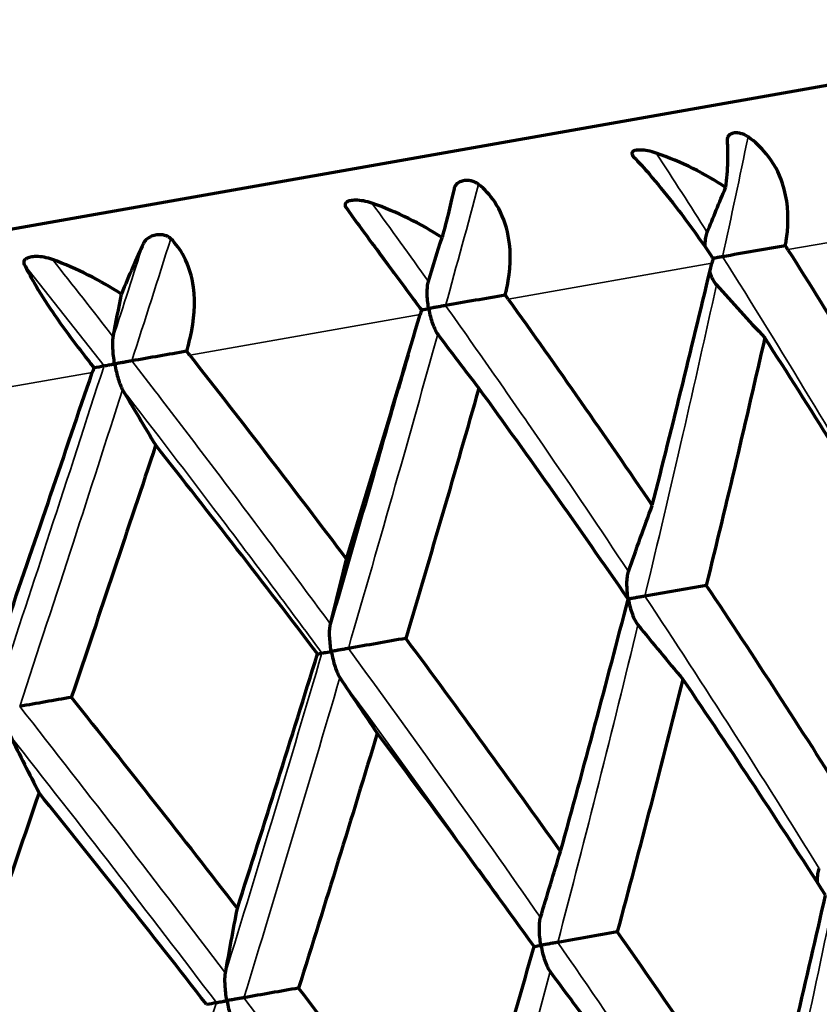
# Model space of a CAD drawing. Units: millimetres. Extents: x 235 to 913, y 130 to 548.
# Drawn here: x 898 to 904, y 466 to 472 of the extents above; entities that cross this region are included whole.
import ezdxf

# ---------------------------------------------------------------- set-up
doc = ezdxf.new("R2010")
doc.units = ezdxf.units.MM
doc.header["$LTSCALE"] = 0.75
doc.layers.add('Visible', color=7, linetype='Continuous', lineweight=70)
doc.layers.add('Visible Narrow', color=7, linetype='Continuous', lineweight=35)

msp = doc.modelspace()

# ---------------------------------------------------------------- linework, layer by layer
at = {"layer": 'Visible'}
msp.add_line((880.4352, 467.3434), (906.0402, 471.8582), dxfattribs=at)
at = {"layer": 'Visible', "extrusion": (0, 0, -1)}
for centre, major_axis, ratio, start_param, end_param in [((917.5515, 457.6007), (-3.999, 22.6796), 0.707107, -0.847624, -0.832275), ((913.486, 456.8838), (-3.999, 22.6796), 0.573576, -0.847624, -0.832275), ((898.4481, 465.6298), (-9.8607, 16.5791), 0.347676, 1.490453, 1.572413), ((908.89, 456.0734), (-3.999, 22.6796), 0.422618, -0.847624, -0.832275), ((896.7533, 464.6422), (-12.2591, 18.0844), 0.323845, 1.489939, 1.56419), ((884.4641, 454.2958), (16.6765, 39.5494), 0.304232, 1.043564, 1.086578), ((894.9655, 463.1579), (-15.1619, 20.5644), 0.297824, 1.471071, 1.536079), ((851.2298, 459.3365), (48.3567, 10.3756), 0.005629, -0.163407, -0.154961), ((898.2882, 465.8851), (5.369, 16.9439), 0.109723, 1.322044, 1.41839), ((896.8806, 465.4052), (6.2318, 17.9687), 0.059272, 1.342122, 1.43367), ((916.274, 455.0912), (-4.073, 23.151), 0.642533, -0.855167, -0.832779), ((911.8595, 454.3129), (-4.0741, 23.1507), 0.499717, -0.855088, -0.832699), ((850.5175, 457.6931), (49.9918, 10.1036), 0.001563, -0.073653, -0.065466), ((914.7479, 452.4993), (-4.1458, 23.5599), 0.57331, -0.859586, -0.837472), ((910.0241, 451.6666), (-4.1467, 23.5594), 0.422331, -0.859516, -0.837401), ((849.2551, 455.966), (51.0532, 9.6608), 0.001865, -0.159432, -0.151404)]:
    msp.add_ellipse(centre, major_axis=major_axis, ratio=ratio, start_param=start_param, end_param=end_param, dxfattribs=at)
at = {"layer": 'Visible'}
for centre, major_axis, ratio, start_param, end_param in [((912.7028, 470.1018), (48.8017, 8.2239), 0.037946, 1.756499, 1.76494), ((903.371, 470.3835), (-0.0874, 0.1319), 0.145786, 4.571798, 4.766316), ((900.1633, 467.3879), (3.8581, 14.1421), 0.13269, -1.439509, -1.327973), ((913.4505, 489.2987), (-4.4739, 25.3775), 0.707124, 2.29293, 2.313235), ((919.0745, 471.2253), (48.854, 7.9076), 0.036054, 1.931142, 1.939582), ((901.5721, 470.0667), (-0.0916, 0.1229), 0.124126, 4.565792, 4.771818), ((898.3438, 466.6468), (5.1234, 15.9992), 0.095015, -1.431602, -1.331887), ((909.1105, 488.532), (-4.4751, 25.3751), 0.573552, 2.292889, 2.313196), ((924.6764, 472.2131), (48.9009, 7.6119), 0.033066, 2.105754, 2.114194), ((899.5247, 469.706), (-0.093, 0.1149), 0.102801, 4.563749, 4.782105), ((897.0143, 466.3844), (5.6413, 16.1749), 0.044615, -1.455168, -1.355899), ((904.2046, 487.6656), (-4.476, 25.3729), 0.422544, 2.292873, 2.313181), ((872.7873, 437.084), (-29.6438, 53.767), 0.65087, -1.348135, -1.319991), ((916.7546, 469.3946), (50.3146, 8.5132), 0.023495, 1.846274, 1.854456), ((911.6307, 486.3984), (-4.3857, 24.8712), 0.642781, 2.285919, 2.306793), ((923.0098, 470.4896), (50.3521, 8.3103), 0.022072, 2.020847, 2.029029), ((907.0279, 485.5855), (-4.3866, 24.869), 0.499948, 2.285894, 2.30677), ((928.3838, 471.4299), (50.3861, 8.122), 0.019946, 2.195406, 2.203587), ((901.936, 484.6864), (-4.3873, 24.8669), 0.341918, 2.285889, 2.306766), ((920.6477, 468.5734), (51.2399, 8.7977), 0.011403, 1.93498, 1.943004), ((909.6704, 483.5364), (-4.3061, 24.416), 0.573547, 2.281833, 2.303188), ((926.6287, 469.6202), (51.2608, 8.6964), 0.010575, 2.109522, 2.117545)]:
    msp.add_ellipse(centre, major_axis=major_axis, ratio=ratio, start_param=start_param, end_param=end_param, dxfattribs=at)
for points, knots in [([(903.1458, 471.1039), (903.1395, 471.1084), (903.1325, 471.1125), (903.1178, 471.1194), (903.1104, 471.1221), (903.0937, 471.1268), (903.0847, 471.1284), (903.0697, 471.1296), (903.0598, 471.1299), (903.0411, 471.1261), (903.0336, 471.1231), (903.0212, 471.1144), (903.0166, 471.1088), (903.0108, 471.096), (903.0096, 471.0884), (903.0103, 471.0801)], [0.000001, 0.000001, 0.000001, 0.000001, 0.00255234, 0.00255234, 0.00493633, 0.00493633, 0.00783235, 0.00783235, 0.01011657, 0.01011657, 0.01201922, 0.01201922, 0.01400307, 0.01400307, 0.01613175, 0.01613175, 0.01613175, 0.01613175]), ([(903.0103, 471.0801), (903.0138, 471.0378), (903.0145, 470.9909), (903.0128, 470.9402), (903.0112, 470.8895), (903.007, 470.835), (903.0007, 470.7774)], [0, 0, 0, 0, 0.5, 0.5, 0.5, 1, 1, 1, 1]), ([(903.3855, 470.4034), (903.3875, 470.414), (903.3893, 470.4246), (903.3941, 470.4546), (903.3965, 470.474), (903.4086, 470.6001), (903.3999, 470.7056), (903.344, 470.8738), (903.3091, 470.9384), (903.2287, 471.0364), (903.1897, 471.0727), (903.1458, 471.1039)], [-0.08779054, -0.08779054, -0.08779054, -0.08779054, -0.08429721, -0.08429721, -0.07791935, -0.07791935, -0.0428564, -0.0428564, -0.01785824, -0.01785824, -0.000001, -0.000001, -0.000001, -0.000001]), ([(902.554, 470.9996), (902.5362, 471.0058), (902.5179, 471.0106), (902.4837, 471.017), (902.4672, 471.0189), (902.4399, 471.0196), (902.4295, 471.0188), (902.4134, 471.0153), (902.4072, 471.0126), (902.3995, 471.0058), (902.3975, 471.002), (902.3974, 470.9942), (902.3984, 470.9906), (902.4025, 470.9827), (902.4057, 470.9784), (902.4098, 470.9742)], [-0.02354217, -0.02354217, -0.02354217, -0.02354217, -0.01871573, -0.01871573, -0.01427349, -0.01427349, -0.01059672, -0.01059672, -0.0072605, -0.0072605, -0.00442727, -0.00442727, -0.00228838, -0.00228838, -0.000001, -0.000001, -0.000001, -0.000001]), ([(903.0007, 470.7774), (902.9345, 470.8222), (902.8637, 470.8635), (902.789, 470.9008), (902.7143, 470.938), (902.6357, 470.9712), (902.554, 470.9996)], [0, 0, 0, 0, 0.5, 0.5, 0.5, 1, 1, 1, 1]), ([(902.4098, 470.9742), (902.4413, 470.9407), (902.4748, 470.9034), (902.5589, 470.8059), (902.6095, 470.744), (902.7319, 470.5877), (902.8015, 470.4929), (902.878, 470.3826), (902.8895, 470.3656), (902.9072, 470.3396), (902.9134, 470.3304), (902.9195, 470.3212)], [0.000001, 0.000001, 0.000001, 0.000001, 0.01788715, 0.01788715, 0.04288558, 0.04288558, 0.0779227, 0.0779227, 0.08429772, 0.08429772, 0.08779047, 0.08779047, 0.08779047, 0.08779047]), ([(901.4104, 470.798), (901.4048, 470.8025), (901.3984, 470.8067), (901.3843, 470.8137), (901.377, 470.8165), (901.36, 470.8211), (901.3506, 470.8226), (901.3344, 470.8236), (901.3236, 470.8237), (901.3015, 470.8194), (901.2922, 470.816), (901.2753, 470.8065), (901.2684, 470.8006), (901.2576, 470.7868), (901.2538, 470.7788), (901.252, 470.77)], [0.000001, 0.000001, 0.000001, 0.000001, 0.00255234, 0.00255234, 0.00493633, 0.00493633, 0.00783235, 0.00783235, 0.01011657, 0.01011657, 0.01201922, 0.01201922, 0.01400307, 0.01400307, 0.01613175, 0.01613175, 0.01613175, 0.01613175]), ([(901.5819, 470.0853), (901.5846, 470.0961), (901.5872, 470.1068), (901.594, 470.1372), (901.5978, 470.1569), (901.619, 470.2845), (901.6191, 470.3916), (901.5795, 470.5627), (901.5517, 470.6286), (901.4834, 470.7287), (901.4494, 470.7658), (901.4104, 470.798)], [-0.08779054, -0.08779054, -0.08779054, -0.08779054, -0.08429721, -0.08429721, -0.07791935, -0.07791935, -0.0428564, -0.0428564, -0.01785824, -0.01785824, -0.000001, -0.000001, -0.000001, -0.000001]), ([(901.252, 470.77), (901.2425, 470.7255), (901.2312, 470.6765), (901.2182, 470.6238), (901.2052, 470.5711), (901.1905, 470.5147), (901.1746, 470.4555)], [0, 0, 0, 0, 0.5, 0.5, 0.5, 1, 1, 1, 1]), ([(900.7233, 470.6768), (900.7056, 470.683), (900.6871, 470.6878), (900.6517, 470.694), (900.6344, 470.6958), (900.6048, 470.696), (900.5933, 470.695), (900.5746, 470.691), (900.5669, 470.6881), (900.5563, 470.6808), (900.5529, 470.6768), (900.5503, 470.6685), (900.5503, 470.6647), (900.5524, 470.6564), (900.5546, 470.652), (900.5578, 470.6476)], [-0.02354217, -0.02354217, -0.02354217, -0.02354217, -0.01871573, -0.01871573, -0.01427349, -0.01427349, -0.01059672, -0.01059672, -0.0072605, -0.0072605, -0.00442727, -0.00442727, -0.00228838, -0.00228838, -0.000001, -0.000001, -0.000001, -0.000001]), ([(901.1746, 470.4555), (901.1065, 470.4999), (901.0344, 470.5409), (900.9589, 470.5781), (900.8834, 470.6152), (900.8046, 470.6483), (900.7233, 470.6768)], [0, 0, 0, 0, 0.5, 0.5, 0.5, 1, 1, 1, 1]), ([(900.5578, 470.6476), (900.5825, 470.6129), (900.6101, 470.5746), (900.6825, 470.4751), (900.7286, 470.4124), (900.8452, 470.255), (900.9157, 470.1604), (900.9971, 470.0509), (901.0095, 470.0341), (901.0287, 470.0083), (901.0354, 469.9992), (901.0421, 469.9902)], [0.000001, 0.000001, 0.000001, 0.000001, 0.01788715, 0.01788715, 0.04288558, 0.04288558, 0.0779227, 0.0779227, 0.08429772, 0.08429772, 0.08779047, 0.08779047, 0.08779047, 0.08779047]), ([(899.428, 470.4484), (899.4233, 470.4531), (899.4175, 470.4574), (899.4044, 470.4646), (899.3974, 470.4674), (899.3807, 470.4721), (899.3712, 470.4736), (899.3542, 470.4744), (899.3427, 470.4744), (899.318, 470.4697), (899.3071, 470.466), (899.2863, 470.4558), (899.2772, 470.4495), (899.2619, 470.4349), (899.2557, 470.4264), (899.2514, 470.4173)], [0.000001, 0.000001, 0.000001, 0.000001, 0.00255234, 0.00255234, 0.00493633, 0.00493633, 0.00783235, 0.00783235, 0.01011657, 0.01011657, 0.01201922, 0.01201922, 0.01400307, 0.01400307, 0.01613175, 0.01613175, 0.01613175, 0.01613175]), ([(902.8692, 470.3952), (902.8691, 470.4013), (902.8692, 470.4072), (902.8698, 470.4274), (902.8709, 470.4419), (902.8751, 470.4673), (902.8779, 470.4791), (902.8821, 470.4893)], [0.00810912, 0.00810912, 0.00810912, 0.00810912, 0.01006161, 0.01006161, 0.01487377, 0.01487377, 0.01898004, 0.01898004, 0.01898004, 0.01898004]), ([(899.2514, 470.4173), (899.2296, 470.3706), (899.2067, 470.3195), (899.183, 470.2649), (899.1593, 470.2103), (899.135, 470.1522), (899.1102, 470.0915)], [0, 0, 0, 0, 0.5, 0.5, 0.5, 1, 1, 1, 1]), ([(899.53, 469.7235), (899.5333, 469.7344), (899.5364, 469.7452), (899.5449, 469.7759), (899.5499, 469.7958), (899.5788, 469.9248), (899.5871, 470.0334), (899.5643, 470.2073), (899.5439, 470.2745), (899.4893, 470.3771), (899.4611, 470.4152), (899.428, 470.4484)], [-0.08779054, -0.08779054, -0.08779054, -0.08779054, -0.08429721, -0.08429721, -0.07791935, -0.07791935, -0.0428564, -0.0428564, -0.01785824, -0.01785824, -0.000001, -0.000001, -0.000001, -0.000001]), ([(898.6665, 470.3141), (898.6494, 470.3204), (898.6311, 470.3253), (898.5956, 470.3315), (898.5779, 470.3332), (898.547, 470.3331), (898.5346, 470.332), (898.5138, 470.3277), (898.505, 470.3246), (898.4918, 470.3168), (898.4872, 470.3125), (898.4822, 470.3039), (898.4812, 470.2999), (898.4812, 470.2912), (898.4824, 470.2867), (898.4846, 470.2821)], [-0.02354217, -0.02354217, -0.02354217, -0.02354217, -0.01871573, -0.01871573, -0.01427349, -0.01427349, -0.01059672, -0.01059672, -0.0072605, -0.0072605, -0.00442727, -0.00442727, -0.00228838, -0.00228838, -0.000001, -0.000001, -0.000001, -0.000001]), ([(898.4846, 470.2821), (898.502, 470.246), (898.523, 470.2066), (898.5822, 470.1047), (898.6228, 470.0411), (898.7309, 469.8822), (898.8008, 469.7875), (898.8852, 469.6785), (898.8982, 469.6619), (898.9184, 469.6362), (898.9256, 469.6272), (898.9327, 469.6182)], [0.000001, 0.000001, 0.000001, 0.000001, 0.01788715, 0.01788715, 0.04288558, 0.04288558, 0.0779227, 0.0779227, 0.08429772, 0.08429772, 0.08779047, 0.08779047, 0.08779047, 0.08779047]), ([(899.1102, 470.0915), (899.042, 470.1358), (898.9704, 470.177), (898.8961, 470.2143), (898.8219, 470.2517), (898.7451, 470.2852), (898.6665, 470.3141)], [0, 0, 0, 0, 0.5, 0.5, 0.5, 1, 1, 1, 1]), ([(902.9195, 470.3212), (902.9183, 470.3161), (902.9171, 470.3111), (902.916, 470.3061), (902.9148, 470.3012), (902.9136, 470.2962), (902.9125, 470.2913)], [0.0000001, 0.0000001, 0.0000001, 0.0000001, 0.5, 0.5, 0.5, 1, 1, 1, 1]), ([(902.9814, 470.3322), (902.9727, 470.3307), (902.9638, 470.3291), (902.9458, 470.326), (902.9367, 470.3244), (902.925, 470.3223), (902.9222, 470.3218), (902.9194, 470.3213)], [0.000001, 0.000001, 0.000001, 0.000001, 0.002701898, 0.002701898, 0.00550242, 0.00550242, 0.006419911, 0.006419911, 0.006419911, 0.006419911]), ([(902.8984, 470.2322), (902.9001, 470.2273), (902.9019, 470.2224), (902.9091, 470.2044), (902.9152, 470.1912), (902.9278, 470.1688), (902.9345, 470.1587), (902.9418, 470.1505)], [0.00839371, 0.00839371, 0.00839371, 0.00839371, 0.01008665, 0.01008665, 0.01489285, 0.01489285, 0.01899494, 0.01899494, 0.01899494, 0.01899494]), ([(901.0885, 469.9985), (901.0884, 469.9994), (901.0882, 470.0002), (901.0824, 470.0342), (901.0794, 470.0676), (901.079, 470.1116), (901.0795, 470.1261), (901.0821, 470.1511), (901.084, 470.1628), (901.087, 470.1728)], [-0.01747288, -0.01747288, -0.01747288, -0.01747288, -0.01723008, -0.01723008, -0.00809668, -0.00809668, -0.00372845, -0.00372845, -0.000001, -0.000001, -0.000001, -0.000001]), ([(901.0421, 469.9902), (901.0406, 469.985), (901.0391, 469.98), (901.0376, 469.9749), (901.0361, 469.9699), (901.0347, 469.9649), (901.0332, 469.96)], [0.0000001, 0.0000001, 0.0000001, 0.0000001, 0.5, 0.5, 0.5, 1, 1, 1, 1]), ([(901.042, 469.9903), (901.044, 469.9906), (901.0463, 469.991), (901.0536, 469.9923), (901.0592, 469.9933), (901.072, 469.9956), (901.0793, 469.9968), (901.0877, 469.9983), (901.0881, 469.9984), (901.0885, 469.9985)], [-0.007728405, -0.007728405, -0.007728405, -0.007728405, -0.005965275, -0.005965275, -0.002999335, -0.002999335, 0, 0, 0.000155347, 0.000155347, 0.000155347, 0.000155347]), ([(901.1975, 470.0177), (901.1893, 470.0162), (901.1805, 470.0147), (901.1625, 470.0115), (901.1532, 470.0099), (901.1345, 470.0066), (901.125, 470.0049), (901.1067, 470.0017), (901.0979, 470.0001), (901.0894, 469.9986), (901.0889, 469.9986), (901.0885, 469.9985)], [-0.01146764, -0.01146764, -0.01146764, -0.01146764, -0.00876102, -0.00876102, -0.00595455, -0.00595455, -0.00299387, -0.00299387, 0, 0, 0.00015535, 0.00015535, 0.00015535, 0.00015535]), ([(901.0885, 469.9985), (901.0887, 469.9976), (901.0888, 469.9967), (901.095, 469.9628), (901.1036, 469.9302), (901.1183, 469.8887), (901.1237, 469.8753), (901.1347, 469.8526), (901.1405, 469.8424), (901.1468, 469.834)], [-0.0174876, -0.0174876, -0.0174876, -0.0174876, -0.01724478, -0.01724478, -0.00808803, -0.00808803, -0.00372491, -0.00372491, -0.000001, -0.000001, -0.000001, -0.000001]), ([(899.0667, 469.642), (899.0665, 469.6429), (899.0664, 469.6437), (899.0605, 469.6777), (899.0568, 469.7109), (899.0545, 469.7547), (899.0542, 469.769), (899.055, 469.7937), (899.0559, 469.8052), (899.0577, 469.8149)], [-0.01747288, -0.01747288, -0.01747288, -0.01747288, -0.01723008, -0.01723008, -0.00809668, -0.00809668, -0.00372845, -0.00372845, -0.000001, -0.000001, -0.000001, -0.000001]), ([(904.1129, 468.4345), (903.973, 468.6655), (903.8312, 468.896), (903.5446, 469.3546), (903.3997, 469.5827), (903.253, 469.8103)], [-0.1746892, -0.1746892, -0.1746892, -0.1746892, -0.0871239, -0.0871239, -0.000001, -0.000001, -0.000001, -0.000001]), ([(899.1769, 469.6614), (899.1693, 469.6601), (899.161, 469.6586), (899.1436, 469.6555), (899.1344, 469.6539), (899.1155, 469.6506), (899.1057, 469.6489), (899.0865, 469.6455), (899.077, 469.6438), (899.0676, 469.6421), (899.0672, 469.6421), (899.0667, 469.642)], [-0.01146764, -0.01146764, -0.01146764, -0.01146764, -0.00876102, -0.00876102, -0.00595455, -0.00595455, -0.00299387, -0.00299387, 0, 0, 0.00015535, 0.00015535, 0.00015535, 0.00015535]), ([(898.9327, 469.6182), (898.931, 469.6131), (898.9292, 469.6079), (898.9275, 469.6029), (898.9258, 469.5978), (898.9241, 469.5928), (898.9224, 469.5878)], [0.0000001, 0.0000001, 0.0000001, 0.0000001, 0.5, 0.5, 0.5, 1, 1, 1, 1]), ([(898.998, 469.6298), (898.9993, 469.6301), (899.002, 469.6306), (899.0095, 469.6319), (899.0144, 469.6327), (899.026, 469.6348), (899.0329, 469.636), (899.0481, 469.6387), (899.0564, 469.6402), (899.0658, 469.6418), (899.0662, 469.6419), (899.0667, 469.642)], [-0.01146763, -0.01146763, -0.01146763, -0.01146763, -0.00876621, -0.00876621, -0.00596527, -0.00596527, -0.00299934, -0.00299934, 0, 0, 0.00015535, 0.00015535, 0.00015535, 0.00015535]), ([(899.0667, 469.642), (899.0668, 469.6411), (899.067, 469.6402), (899.0731, 469.6062), (899.081, 469.5736), (899.0938, 469.5317), (899.0985, 469.5182), (899.1077, 469.4952), (899.1124, 469.4848), (899.1175, 469.4762)], [-0.0174876, -0.0174876, -0.0174876, -0.0174876, -0.01724478, -0.01724478, -0.00808803, -0.00808803, -0.00372491, -0.00372491, -0.000001, -0.000001, -0.000001, -0.000001]), ([(900.4562, 467.967), (900.5504, 468.2879), (900.6431, 468.6075), (900.7345, 468.9256), (900.788, 469.1121), (900.841, 469.2981), (900.8935, 469.4835)], [0, 0, 0, 0, 0.4715274, 0.4715274, 0.4715274, 0.7479834, 0.7479834, 0.7479834, 0.7479834]), ([(902.3735, 468.1278), (902.2162, 468.3557), (902.0571, 468.5832), (901.7366, 469.0358), (901.5751, 469.261), (901.4119, 469.4857)], [-0.1746895, -0.1746895, -0.1746895, -0.1746895, -0.0871239, -0.0871239, -0.0000014, -0.0000014, -0.0000014, -0.0000014]), ([(902.3741, 468.128), (902.374, 468.1289), (902.3738, 468.1298), (902.3681, 468.1629), (902.3651, 468.1969), (902.3655, 468.243), (902.3663, 468.2577), (902.3697, 468.2833), (902.3721, 468.2952), (902.3756, 468.3054)], [-0.00027139, -0.00027139, -0.00027139, -0.00027139, 0, 0, 0.00979875, 0.00979875, 0.01428415, 0.01428415, 0.01810109, 0.01810109, 0.01810109, 0.01810109]), ([(902.8762, 468.2165), (903.0301, 467.9859), (903.1823, 467.7549), (903.4832, 467.292), (903.6319, 467.06), (903.7789, 466.8277)], [-0.1764406, -0.1764406, -0.1764406, -0.1764406, -0.0882211, -0.0882211, -0.0000014, -0.0000014, -0.0000014, -0.0000014]), ([(901.9378, 466.5031), (902.0128, 466.7745), (902.0866, 467.0457), (902.2318, 467.5873), (902.3033, 467.8578), (902.3735, 468.1278)], [0.0000019, 0.0000019, 0.0000019, 0.0000019, 0.0882212, 0.0882212, 0.1764411, 0.1764411, 0.1764411, 0.1764411]), ([(902.4809, 468.1468), (902.4724, 468.1454), (902.4636, 468.1438), (902.4455, 468.1406), (902.4363, 468.139), (902.4179, 468.1357), (902.4087, 468.1341), (902.3912, 468.131), (902.3829, 468.1296), (902.3749, 468.1282), (902.3745, 468.1281), (902.3741, 468.128)], [0.000001, 0.000001, 0.000001, 0.000001, 0.00270021, 0.00270021, 0.00549585, 0.00549585, 0.00843418, 0.00843418, 0.01140389, 0.01140389, 0.01155817, 0.01155817, 0.01155817, 0.01155817]), ([(902.3741, 468.128), (902.3743, 468.1271), (902.3744, 468.1262), (902.3804, 468.0932), (902.3892, 468.0602), (902.4054, 468.0169), (902.4112, 468.0034), (902.4231, 467.9805), (902.4294, 467.9701), (902.4362, 467.9617)], [-0.0002714, -0.0002714, -0.0002714, -0.0002714, 0, 0, 0.00980726, 0.00980726, 0.01429405, 0.01429405, 0.01811238, 0.01811238, 0.01811238, 0.01811238]), ([(900.4617, 467.7908), (900.4616, 467.7917), (900.4614, 467.7926), (900.4557, 467.8257), (900.452, 467.8596), (900.4506, 467.9054), (900.4507, 467.92), (900.4523, 467.9452), (900.4537, 467.9569), (900.4562, 467.967)], [-0.00027139, -0.00027139, -0.00027139, -0.00027139, 0, 0, 0.00979875, 0.00979875, 0.01428415, 0.01428415, 0.01810109, 0.01810109, 0.01810109, 0.01810109]), ([(900.9409, 467.8752), (901.1099, 467.6474), (901.2775, 467.419), (901.6098, 466.9617), (901.7746, 466.7325), (901.9378, 466.5031)], [-0.1764406, -0.1764406, -0.1764406, -0.1764406, -0.0882211, -0.0882211, -0.0000015, -0.0000015, -0.0000015, -0.0000015]), ([(900.5713, 467.8101), (900.5634, 467.8087), (900.5549, 467.8072), (900.5371, 467.8041), (900.5278, 467.8025), (900.509, 467.7992), (900.4994, 467.7975), (900.4807, 467.7942), (900.4716, 467.7926), (900.4626, 467.791), (900.4622, 467.7909), (900.4617, 467.7908)], [0.000001, 0.000001, 0.000001, 0.000001, 0.00270021, 0.00270021, 0.00549585, 0.00549585, 0.00843418, 0.00843418, 0.01140389, 0.01140389, 0.01155817, 0.01155817, 0.01155817, 0.01155817]), ([(899.8565, 466.1361), (899.9441, 466.4098), (900.031, 466.6833), (900.203, 467.2296), (900.2882, 467.5025), (900.3726, 467.775)], [0.000002, 0.000002, 0.000002, 0.000002, 0.0882212, 0.0882212, 0.1764411, 0.1764411, 0.1764411, 0.1764411]), ([(900.4012, 467.7801), (900.4018, 467.7802), (900.4037, 467.7806), (900.4097, 467.7816), (900.4138, 467.7824), (900.424, 467.7842), (900.4302, 467.7853), (900.4442, 467.7877), (900.452, 467.7891), (900.4608, 467.7907), (900.4613, 467.7907), (900.4617, 467.7908)], [0.000001, 0.000001, 0.000001, 0.000001, 0.00269408, 0.00269408, 0.00548321, 0.00548321, 0.00842776, 0.00842776, 0.01140392, 0.01140392, 0.01155821, 0.01155821, 0.01155821, 0.01155821]), ([(900.4617, 467.7908), (900.4619, 467.7899), (900.462, 467.789), (900.468, 467.756), (900.4762, 467.7229), (900.4905, 467.6793), (900.4955, 467.6656), (900.5057, 467.6424), (900.5111, 467.6319), (900.5168, 467.6233)], [-0.0002714, -0.0002714, -0.0002714, -0.0002714, 0, 0, 0.00980726, 0.00980726, 0.01429405, 0.01429405, 0.01811238, 0.01811238, 0.01811238, 0.01811238]), ([(902.7261, 467.6124), (902.6581, 467.342), (902.5888, 467.0712), (902.4478, 466.529), (902.376, 466.2575), (902.303, 465.9858)], [0.0000012, 0.0000012, 0.0000012, 0.0000012, 0.088418, 0.088418, 0.1768351, 0.1768351, 0.1768351, 0.1768351]), ([(903.6443, 466.2223), (903.4946, 466.4548), (903.3433, 466.6869), (903.0373, 467.1503), (902.8825, 467.3816), (902.7261, 467.6124)], [-0.176835, -0.176835, -0.176835, -0.176835, -0.0884178, -0.0884178, -0.000001, -0.000001, -0.000001, -0.000001]), ([(898.7876, 467.4955), (898.9679, 467.2697), (899.1472, 467.0434), (899.5035, 466.5903), (899.6806, 466.3633), (899.8565, 466.1361)], [-0.1764406, -0.1764406, -0.1764406, -0.1764406, -0.0882211, -0.0882211, -0.0000016, -0.0000016, -0.0000016, -0.0000016]), ([(900.7575, 467.2652), (900.6748, 466.9923), (900.5913, 466.719), (900.4224, 466.1719), (900.337, 465.898), (900.2508, 465.6239)], [0.0000015, 0.0000015, 0.0000015, 0.0000015, 0.0884183, 0.0884183, 0.1768354, 0.1768354, 0.1768354, 0.1768354]), ([(901.7671, 465.8913), (901.6016, 466.121), (901.4347, 466.3504), (901.0982, 466.8084), (900.9285, 467.037), (900.7575, 467.2652)], [-0.1768353, -0.1768353, -0.1768353, -0.1768353, -0.0884181, -0.0884181, -0.0000014, -0.0000014, -0.0000014, -0.0000014]), ([(898.5794, 466.8812), (898.4859, 466.6063), (898.3919, 466.3312), (898.203, 465.7805), (898.1081, 465.505), (898.0126, 465.2292)], [0.0000016, 0.0000016, 0.0000016, 0.0000016, 0.0884183, 0.0884183, 0.1768354, 0.1768354, 0.1768354, 0.1768354]), ([(899.6579, 465.5194), (899.4802, 465.7469), (899.3015, 465.9742), (898.942, 466.4282), (898.7612, 466.6549), (898.5794, 466.8812)], [-0.1768353, -0.1768353, -0.1768353, -0.1768353, -0.0884182, -0.0884182, -0.0000014, -0.0000014, -0.0000014, -0.0000014]), ([(903.5916, 466.3039), (903.5916, 466.308), (903.5917, 466.312), (903.5921, 466.3307), (903.5932, 466.3456), (903.5973, 466.3714), (903.6001, 466.3835), (903.6042, 466.3939)], [0.008652565, 0.008652565, 0.008652565, 0.008652565, 0.009884094, 0.009884094, 0.014403518, 0.014403518, 0.01824318, 0.01824318, 0.01824318, 0.01824318]), ([(903.2587, 464.592), (903.3259, 464.8643), (903.3917, 465.1363), (903.5202, 465.6798), (903.583, 465.9512), (903.6443, 466.2223)], [0.0000019, 0.0000019, 0.0000019, 0.0000019, 0.0888582, 0.0888582, 0.1777141, 0.1777141, 0.1777141, 0.1777141]), ([(901.8114, 465.8991), (901.8112, 465.9), (901.811, 465.9009), (901.8053, 465.9343), (901.8019, 465.9685), (901.8014, 466.0149), (901.8018, 466.0297), (901.8043, 466.0553), (901.8062, 466.0672), (901.8092, 466.0774)], [-0.00027376, -0.00027376, -0.00027376, -0.00027376, 0, 0, 0.00988409, 0.00988409, 0.01440352, 0.01440352, 0.01824318, 0.01824318, 0.01824318, 0.01824318]), ([(902.303, 465.9858), (902.4653, 465.7541), (902.6261, 465.5221), (902.9446, 465.0575), (903.1024, 464.8249), (903.2587, 464.592)], [-0.1777137, -0.1777137, -0.1777137, -0.1777137, -0.0888581, -0.0888581, -0.0000015, -0.0000015, -0.0000015, -0.0000015]), ([(901.9198, 465.9182), (901.9115, 465.9168), (901.9028, 465.9152), (901.8848, 465.9121), (901.8756, 465.9104), (901.8569, 465.9071), (901.8475, 465.9055), (901.8294, 465.9023), (901.8207, 465.9007), (901.8122, 465.8993), (901.8118, 465.8992), (901.8114, 465.8991)], [0.000001, 0.000001, 0.000001, 0.000001, 0.00269928, 0.00269928, 0.00549214, 0.00549214, 0.00842117, 0.00842117, 0.01138055, 0.01138055, 0.01153441, 0.01153441, 0.01153441, 0.01153441]), ([(901.2901, 464.2449), (901.3718, 464.5197), (901.4525, 464.7944), (901.6115, 465.3432), (901.6899, 465.6174), (901.7671, 465.8913)], [0.0000019, 0.0000019, 0.0000019, 0.0000019, 0.0888582, 0.0888582, 0.1777141, 0.1777141, 0.1777141, 0.1777141]), ([(901.7671, 465.8913), (901.7686, 465.8916), (901.7704, 465.8919), (901.7768, 465.893), (901.7823, 465.894), (901.795, 465.8962), (901.8022, 465.8975), (901.8105, 465.899), (901.8109, 465.899), (901.8114, 465.8991)], [0.004228535, 0.004228535, 0.004228535, 0.004228535, 0.005478359, 0.005478359, 0.008414165, 0.008414165, 0.011380585, 0.011380585, 0.011534442, 0.011534442, 0.011534442, 0.011534442]), ([(901.8114, 465.8991), (901.8115, 465.8982), (901.8117, 465.8973), (901.8177, 465.864), (901.8262, 465.8306), (901.8416, 465.7868), (901.847, 465.7731), (901.8581, 465.7499), (901.864, 465.7393), (901.8703, 465.7307)], [-0.00027376, -0.00027376, -0.00027376, -0.00027376, 0, 0, 0.00988715, 0.00988715, 0.01440778, 0.01440778, 0.01824855, 0.01824855, 0.01824855, 0.01824855]), ([(899.7895, 465.5426), (899.7894, 465.5435), (899.7892, 465.5444), (899.7834, 465.5778), (899.7794, 465.6119), (899.7769, 465.6579), (899.7765, 465.6726), (899.7772, 465.6979), (899.7781, 465.7096), (899.7799, 465.7196)], [-0.01825757, -0.01825757, -0.01825757, -0.01825757, -0.01798766, -0.01798766, -0.00824255, -0.00824255, -0.00378667, -0.00378667, -0.000001, -0.000001, -0.000001, -0.000001]), ([(900.2508, 465.6239), (900.4263, 465.3946), (900.6007, 465.165), (900.9471, 464.7053), (901.1192, 464.4752), (901.2901, 464.2449)], [-0.1777137, -0.1777137, -0.1777137, -0.1777137, -0.0888581, -0.0888581, -0.0000015, -0.0000015, -0.0000015, -0.0000015]), ([(899.7215, 465.5306), (899.7228, 465.5308), (899.7255, 465.5313), (899.7329, 465.5326), (899.7377, 465.5335), (899.7492, 465.5355), (899.756, 465.5367), (899.7711, 465.5394), (899.7794, 465.5408), (899.7886, 465.5424), (899.7891, 465.5425), (899.7895, 465.5426)], [-0.01140242, -0.01140242, -0.01140242, -0.01140242, -0.00870543, -0.00870543, -0.00591407, -0.00591407, -0.00297237, -0.00297237, 0, 0, 0.00015417, 0.00015417, 0.00015417, 0.00015417]), ([(899.899, 465.5619), (899.8915, 465.5606), (899.8832, 465.5591), (899.8659, 465.5561), (899.8567, 465.5544), (899.8379, 465.5511), (899.8282, 465.5494), (899.8092, 465.5461), (899.7998, 465.5444), (899.7904, 465.5428), (899.79, 465.5427), (899.7895, 465.5426)], [-0.01140244, -0.01140244, -0.01140244, -0.01140244, -0.00869873, -0.00869873, -0.00590025, -0.00590025, -0.00296534, -0.00296534, 0, 0, 0.00015417, 0.00015417, 0.00015417, 0.00015417]), ([(899.7895, 465.5426), (899.7897, 465.5417), (899.7898, 465.5408), (899.7958, 465.5075), (899.8037, 465.474), (899.8171, 465.4299), (899.8218, 465.416), (899.8311, 465.3925), (899.8359, 465.3817), (899.841, 465.3729)], [-0.01826292, -0.01826292, -0.01826292, -0.01826292, -0.01799301, -0.01799301, -0.00824486, -0.00824486, -0.00378778, -0.00378778, -0.000001, -0.000001, -0.000001, -0.000001])]:
    msp.add_open_spline(points, degree=3, knots=knots, dxfattribs=at)
for points in [[(900.7505, 470.3841), (900.7877, 470.333), (900.8252, 470.282), (900.8631, 470.2311)], [(900.9556, 469.6976), (900.9344, 469.6262), (900.9137, 469.5548), (900.8935, 469.4835)], [(902.3735, 468.1279), (902.3737, 468.1279), (902.3739, 468.128), (902.3741, 468.128)], [(901.4089, 466.3876), (901.4501, 466.3295), (901.4917, 466.2715), (901.5338, 466.2137)]]:
    msp.add_open_spline(points, degree=3, dxfattribs=at)
at = {"layer": 'Visible Narrow'}
for p, q in [((903.4022, 470.3777), (904.503, 470.5718)), ((901.6006, 470.06), (902.9125, 470.2913)), ((899.5501, 469.6984), (901.0332, 469.9599)), ((897.3131, 469.304), (898.9224, 469.5877))]:
    msp.add_line(p, q, dxfattribs=at)
for centre, major_axis, ratio, start_param, end_param in [((875.5861, 459.4679), (20.3773, 47.7618), 0.439762, -1.159856, -1.143532), ((861.5487, 457.0861), (-44.3527, 27.0153), 0.756987, 4.135426, 4.147912), ((881.5454, 460.5187), (18.586, 48.4869), 0.302442, -1.259524, -1.2432), ((865.2612, 457.7408), (-40.5828, 32.4041), 0.67053, 4.312064, 4.32455), ((865.5394, 457.6964), (-40.3713, 32.6586), 0.664529, 4.329594, 4.336136), ((888.2781, 461.7992), (17.5323, 48.8836), 0.146719, -1.353734, -1.341248), ((887.8965, 461.6385), (17.5689, 48.8647), 0.155932, -1.350119, -1.333795), ((870.1874, 458.5159), (-37.4706, 35.9496), 0.556544, 4.457448, 4.473772), ((869.8598, 458.5516), (-37.6298, 35.7909), 0.5637, 4.451528, 4.464014), ((896.6143, 463.7269), (-12.3238, 18.9055), 0.324806, 4.642194, 4.734504), ((896.4646, 463.6291), (6.6461, 22.3046), 0.199147, -1.408896, -1.316383), ((896.1485, 463.6448), (-13.4713, 18.7382), 0.261123, 4.654765, 4.747075), ((895.9018, 463.6013), (7.3824, 22.5312), 0.128808, -1.434545, -1.342236), ((895.9685, 463.5416), (7.3296, 22.4769), 0.132745, -1.437615, -1.345102), ((896.1468, 463.573), (-13.5085, 18.6933), 0.256559, 4.677659, 4.743753), ((895.6345, 463.547), (-14.3124, 18.6429), 0.196307, 4.678301, 4.770627), ((895.6168, 463.4796), (-14.3338, 18.6039), 0.191886, 4.674888, 4.767401), ((867.1723, 457.6047), (25.1753, 50.6308), 0.563824, -1.175536, -1.136207), ((867.1741, 457.6908), (-40.9521, 38.9456), 0.56384, 4.320605, 4.359947), ((873.1807, 458.6641), (22.1923, 52.0075), 0.43988, -1.290637, -1.251308), ((880.2732, 460.0005), (20.1359, 52.8051), 0.293484, -1.394423, -1.355082), ((873.1778, 458.7494), (-38.621, 41.2584), 0.439899, 4.435708, 4.47505)]:
    msp.add_ellipse(centre, major_axis=major_axis, ratio=ratio, start_param=start_param, end_param=end_param, dxfattribs=at)
for points, knots in [([(904.0325, 468.5976), (903.872, 468.8736), (903.7091, 469.1481), (903.5441, 469.421), (903.3592, 469.7269), (903.1716, 470.0307), (902.9814, 470.3322)], [0, 0, 0, 0, 0.471528, 0.471528, 0.471528, 1, 1, 1, 1]), ([(902.4809, 468.1468), (902.5648, 468.4954), (902.6463, 468.8422), (902.7255, 469.1872), (902.7997, 469.5101), (902.8718, 469.8313), (902.9418, 470.1505)], [0, 0, 0, 0, 0.516497, 0.516497, 0.516497, 1, 1, 1, 1]), ([(902.3756, 468.3054), (902.1942, 468.5777), (902.011, 468.8487), (901.826, 469.1181), (901.6186, 469.42), (901.4091, 469.7199), (901.1975, 470.0177)], [0, 0, 0, 0, 0.471527, 0.471527, 0.471527, 1, 1, 1, 1]), ([(900.5713, 467.8101), (900.6739, 468.1619), (900.7747, 468.5122), (900.8736, 468.8606), (900.9663, 469.1868), (901.0574, 469.5113), (901.1468, 469.834)], [0, 0, 0, 0, 0.516497, 0.516497, 0.516497, 1, 1, 1, 1]), ([(900.4562, 467.967), (900.2579, 468.2363), (900.0582, 468.5043), (899.8572, 468.7709), (899.632, 469.0697), (899.4051, 469.3666), (899.1769, 469.6614)], [0, 0, 0, 0, 0.471527, 0.471527, 0.471527, 1, 1, 1, 1]), ([(898.3325, 467.5925), (898.4391, 467.9156), (898.5448, 468.2375), (898.6496, 468.558), (898.767, 468.9172), (898.8831, 469.2746), (898.998, 469.6298)], [0, 0, 0, 0, 0.471527, 0.471527, 0.471527, 1, 1, 1, 1]), ([(898.4549, 467.437), (898.5713, 467.7912), (898.6866, 468.144), (898.8006, 468.4951), (898.9073, 468.8237), (899.013, 469.1508), (899.1175, 469.4762)], [0, 0, 0, 0, 0.516497, 0.516497, 0.516497, 1, 1, 1, 1]), ([(900.4012, 467.7801), (900.1832, 468.0754), (899.9635, 468.3692), (899.7423, 468.6611), (899.5353, 468.9345), (899.3269, 469.2062), (899.1175, 469.4762)], [0, 0, 0, 0, 0.516497, 0.516497, 0.516497, 1, 1, 1, 1])]:
    msp.add_open_spline(points, degree=3, knots=knots, dxfattribs=at)

doc.saveas('drawing.dxf')
